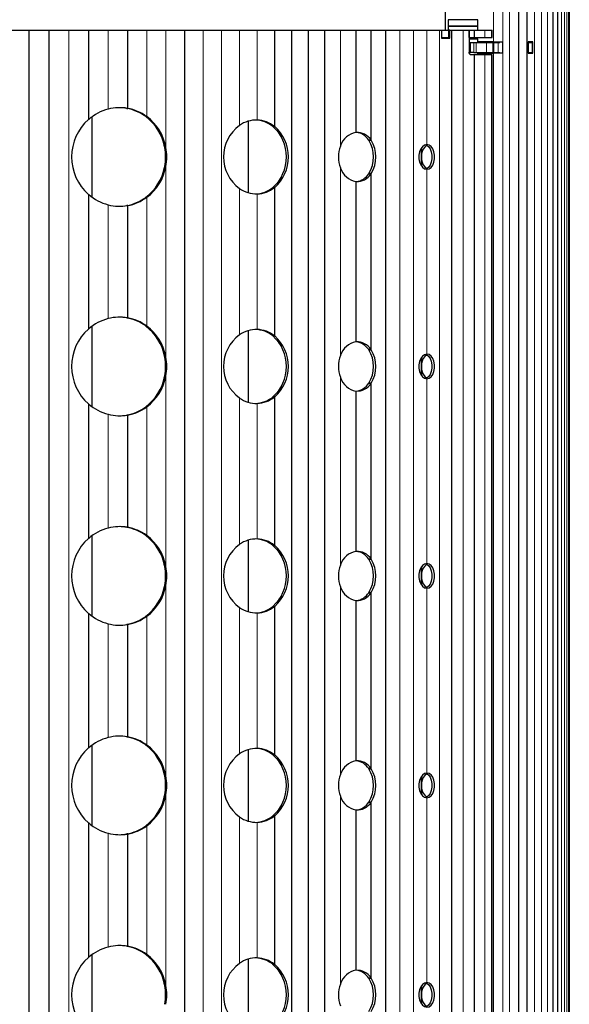
# Model space of a CAD drawing. Units: millimetres. Extents: x 0 to 627, y -4 to 413.
# Drawn here: x 201 to 223, y 206 to 246 of the extents above; entities that cross this region are included whole.
import ezdxf

# ---------------------------------------------------------------- set-up
doc = ezdxf.new("R2010")
doc.units = ezdxf.units.MM

msp = doc.modelspace()

# ---------------------------------------------------------------- linework, layer by layer
at = {"color": 7, "linetype": 'Continuous', "lineweight": 25}
for p, q in [((218.4412, 265.5093), (218.4412, 245.5593)), ((223.4798, 265.5093), (223.4798, 165.8093)), ((218.5704, 245.9793), (218.5704, 245.7193)), ((219.4714, 245.9793), (218.5704, 245.9793)), ((218.5704, 245.7193), (218.5704, 245.5593)), ((219.4714, 245.7193), (218.5704, 245.7193)), ((218.5704, 245.7193), (218.6304, 245.7193)), ((218.6304, 245.7193), (219.7704, 245.7193)), ((219.7704, 245.9793), (219.4714, 245.9793)), ((219.7704, 245.7193), (219.4714, 245.7193)), ((219.7704, 245.7193), (219.7704, 245.9793)), ((219.7704, 245.5593), (219.7704, 245.7193)), ((200.748, 245.5593), (201.5517, 245.5593)), ((201.5517, 245.5593), (201.5608, 245.5593)), ((201.5608, 245.5593), (202.3612, 245.5593)), ((202.3612, 245.5593), (202.3703, 245.5593)), ((202.3703, 245.5593), (203.1667, 245.5593)), ((203.1667, 245.5593), (203.1757, 245.5593)), ((203.1757, 245.5593), (203.9673, 245.5593)), ((203.9673, 245.5593), (203.9762, 245.5593)), ((203.9762, 245.5593), (204.762, 245.5593)), ((204.762, 245.5593), (204.7709, 245.5593)), ((204.7709, 245.5593), (205.5501, 245.5593)), ((205.5501, 245.5593), (205.5589, 245.5593)), ((205.5589, 245.5593), (206.3307, 245.5593)), ((206.3307, 245.5593), (206.3394, 245.5593)), ((206.3394, 245.5593), (207.103, 245.5593)), ((207.103, 245.5593), (207.1116, 245.5593)), ((207.1116, 245.5593), (207.8662, 245.5593)), ((207.8662, 245.5593), (207.8747, 245.5593)), ((207.8747, 245.5593), (208.6194, 245.5593)), ((208.6194, 245.5593), (208.6277, 245.5593)), ((208.6277, 245.5593), (209.3618, 245.5593)), ((209.3618, 245.5593), (209.37, 245.5593)), ((209.37, 245.5593), (210.0926, 245.5593)), ((210.0926, 245.5593), (210.1007, 245.5593)), ((210.1007, 245.5593), (210.8111, 245.5593)), ((210.8111, 245.5593), (210.8191, 245.5593)), ((210.8191, 245.5593), (211.5165, 245.5593)), ((211.5165, 245.5593), (211.5243, 245.5593)), ((211.5243, 245.5593), (212.208, 245.5593)), ((212.208, 245.5593), (212.2157, 245.5593)), ((212.2157, 245.5593), (212.885, 245.5593)), ((212.885, 245.5593), (212.8925, 245.5593)), ((212.8925, 245.5593), (213.5466, 245.5593)), ((213.5466, 245.5593), (213.5539, 245.5593)), ((213.5539, 245.5593), (214.1921, 245.5593)), ((214.1921, 245.5593), (214.1993, 245.5593)), ((214.1993, 245.5593), (214.821, 245.5593)), ((214.821, 245.5593), (214.8279, 245.5593)), ((214.8279, 245.5593), (215.4324, 245.5593)), ((215.4324, 245.5593), (215.4392, 245.5593)), ((215.4392, 245.5593), (216.0258, 245.5593)), ((216.0258, 245.5593), (216.0324, 245.5593)), ((216.0324, 245.5593), (216.6005, 245.5593)), ((216.6005, 245.5593), (216.6069, 245.5593)), ((216.6069, 245.5593), (217.1559, 245.5593)), ((217.1559, 245.5593), (217.162, 245.5593)), ((217.162, 245.5593), (217.6915, 245.5593)), ((217.6915, 245.5593), (217.6973, 245.5593)), ((217.6973, 245.5593), (218.2065, 245.5593)), ((218.2065, 245.5593), (218.2122, 245.5593)), ((218.2122, 245.5593), (218.2871, 245.5593)), ((218.2871, 245.5593), (218.5862, 245.5593)), ((218.2871, 245.5593), (218.2871, 245.2293)), ((218.5862, 245.2593), (218.5862, 245.5593)), ((218.6256, 245.5593), (218.5862, 245.5593)), ((218.6256, 245.2293), (218.6256, 245.5593)), ((218.6256, 245.5593), (218.7006, 245.5593)), ((218.7006, 245.5593), (218.706, 245.5593)), ((218.706, 245.5593), (219.1731, 245.5593)), ((219.1731, 245.5593), (219.1782, 245.5593)), ((219.1782, 245.5593), (219.417, 245.5593)), ((219.417, 245.2593), (219.417, 245.5593)), ((219.417, 245.5593), (219.6235, 245.5593)), ((219.417, 245.5593), (219.417, 244.6593)), ((219.6235, 245.5593), (219.6285, 245.5593)), ((219.6285, 245.5593), (220.0515, 245.5593)), ((220.0515, 245.5593), (220.0561, 245.5593)), ((220.0561, 245.5593), (220.3177, 245.5593)), ((220.3177, 245.5593), (220.3545, 245.5593)), ((220.3545, 245.2593), (220.3545, 245.5593)), ((218.2871, 245.2593), (218.5862, 245.2593)), ((218.2871, 245.2293), (218.6256, 245.2293)), ((218.3662, 245.2293), (218.3662, 245.2593)), ((218.4412, 245.2593), (218.4412, 245.2293)), ((218.5141, 245.2593), (218.5141, 245.2293)), ((219.417, 245.2593), (219.6235, 245.2593)), ((219.417, 245.2093), (219.7704, 245.2093)), ((219.417, 245.0493), (219.4314, 245.0493)), ((219.4314, 245.0493), (219.4314, 244.6493)), ((219.4314, 245.0493), (219.4643, 245.0493)), ((219.4643, 245.0493), (219.6025, 245.0493)), ((219.4704, 245.2093), (219.4704, 245.2593)), ((219.5417, 245.2093), (219.5417, 245.2593)), ((219.5545, 245.2093), (219.5545, 245.2593)), ((219.6025, 245.0493), (219.6974, 245.0493)), ((219.6235, 245.2593), (219.6285, 245.2593)), ((219.6285, 245.2593), (220.0515, 245.2593)), ((219.6974, 245.0493), (219.7022, 245.0493)), ((219.7022, 245.0493), (220.1184, 245.0493)), ((219.7704, 245.0493), (219.7704, 245.2093)), ((220.4058, 245.0793), (219.7704, 245.0793)), ((220.0515, 245.2593), (220.0561, 245.2593)), ((220.0561, 245.2593), (220.3177, 245.2593)), ((220.1184, 245.0493), (220.123, 245.0493)), ((220.123, 245.0493), (220.38, 245.0493)), ((220.3177, 245.2593), (220.3545, 245.2593)), ((220.38, 245.0493), (220.4154, 245.0493)), ((220.4058, 245.0793), (220.7835, 245.0793)), ((220.4154, 244.6493), (220.4154, 245.0493)), ((220.4154, 245.0493), (220.5969, 245.0493)), ((220.5969, 245.0493), (220.6593, 245.0493)), ((220.6593, 245.0493), (220.6593, 245.0793)), ((220.7835, 244.6193), (220.7835, 245.0793)), ((222.0022, 245.0793), (221.8073, 245.0793)), ((221.8073, 245.0793), (221.8073, 244.6193)), ((221.8073, 245.0493), (221.8145, 245.0493)), ((221.8145, 244.6493), (221.8145, 245.0493)), ((221.8145, 245.0493), (221.9886, 245.0493)), ((221.871, 245.0793), (221.871, 245.0493)), ((221.9886, 244.6493), (221.9886, 245.0493)), ((222.0022, 244.6193), (222.0022, 245.0793)), ((219.4173, 244.6493), (219.4314, 244.6493)), ((219.4314, 244.6493), (219.4643, 244.6493)), ((219.6025, 244.6493), (219.4643, 244.6493)), ((219.6235, 244.5593), (219.4721, 244.5593)), ((219.6025, 244.6493), (219.6974, 244.6493)), ((219.6285, 244.5593), (219.6235, 244.5593)), ((220.0515, 244.5593), (219.6285, 244.5593)), ((219.6974, 244.6493), (219.7022, 244.6493)), ((219.7022, 244.6493), (220.1184, 244.6493)), ((219.7704, 244.5593), (219.7704, 244.6493)), ((219.7704, 244.6193), (220.4058, 244.6193)), ((220.0561, 244.5593), (220.0515, 244.5593)), ((220.3177, 244.5593), (220.0561, 244.5593)), ((220.1184, 244.6493), (220.123, 244.6493)), ((220.123, 244.6493), (220.38, 244.6493)), ((220.3545, 244.5593), (220.3177, 244.5593)), ((220.3545, 176.7593), (220.3545, 244.5593)), ((220.38, 244.6493), (220.4154, 244.6493)), ((220.7835, 244.6193), (220.4058, 244.6193)), ((220.4154, 244.6493), (220.5969, 244.6493)), ((220.5969, 244.6493), (220.6593, 244.6493)), ((220.6593, 244.6193), (220.6593, 244.6493)), ((221.8073, 244.6493), (221.8145, 244.6493)), ((221.8073, 244.6193), (222.0022, 244.6193)), ((221.8145, 244.6493), (221.9886, 244.6493)), ((221.871, 244.6493), (221.871, 244.6193)), ((204.7709, 242.3507), (204.762, 242.3491)), ((205.5501, 242.3823), (205.5131, 242.3823)), ((205.5175, 242.3812), (205.5131, 242.3823)), ((205.5175, 242.3812), (205.5589, 242.3812)), ((205.5589, 242.3812), (205.5501, 242.3823)), ((203.9762, 241.9334), (203.9673, 241.9279)), ((206.3307, 242.0511), (206.2893, 242.0511)), ((206.2936, 242.0466), (206.2893, 242.0511)), ((206.2936, 242.0466), (206.3394, 242.0466)), ((206.3394, 242.0466), (206.3307, 242.0511)), ((210.8191, 241.9089), (210.8111, 241.909)), ((210.1007, 241.6913), (210.0926, 241.6874)), ((211.5165, 241.6495), (211.4458, 241.6495)), ((211.4497, 241.645), (211.4458, 241.6495)), ((211.4497, 241.645), (211.5243, 241.645)), ((211.5243, 241.645), (211.5165, 241.6495)), ((214.8279, 241.4063), (214.821, 241.4058)), ((215.4324, 241.0917), (215.3395, 241.0917)), ((215.3429, 241.0847), (215.3395, 241.0917)), ((215.3429, 241.0847), (215.4392, 241.0847)), ((215.4392, 241.0847), (215.4324, 241.0917)), ((207.103, 240.8235), (207.0572, 240.8235)), ((207.0615, 240.7918), (207.0572, 240.8235)), ((207.0615, 240.7918), (207.1116, 240.7918)), ((207.1116, 240.7918), (207.103, 240.8235)), ((214.1993, 240.8622), (214.1921, 240.8492)), ((217.4838, 240.7868), (217.4838, 240.0318)), ((217.6973, 240.9093), (217.6915, 240.9092)), ((207.0572, 239.9951), (207.0615, 240.0268)), ((207.0572, 239.9951), (207.103, 239.9951)), ((207.1116, 240.0268), (207.0615, 240.0268)), ((207.103, 239.9951), (207.1116, 240.0268)), ((214.1921, 239.9694), (214.1993, 239.9565)), ((215.3395, 239.727), (215.3429, 239.7339)), ((215.3395, 239.727), (215.4324, 239.727)), ((215.4392, 239.7339), (215.3429, 239.7339)), ((215.4324, 239.727), (215.4392, 239.7339)), ((217.6915, 239.9094), (217.6973, 239.9093)), ((214.821, 239.4128), (214.8279, 239.4123)), ((210.0926, 239.1313), (210.1007, 239.1273)), ((211.4458, 239.1692), (211.4497, 239.1736)), ((211.4458, 239.1692), (211.5165, 239.1692)), ((211.5243, 239.1736), (211.4497, 239.1736)), ((211.5165, 239.1692), (211.5243, 239.1736)), ((203.9673, 238.8907), (203.9762, 238.8852)), ((206.2893, 238.7675), (206.2936, 238.772)), ((206.2893, 238.7675), (206.3307, 238.7675)), ((206.3394, 238.772), (206.2936, 238.772)), ((206.3307, 238.7675), (206.3394, 238.772)), ((210.8111, 238.9096), (210.8191, 238.9097)), ((204.762, 238.4695), (204.7709, 238.4679)), ((205.5131, 238.4363), (205.5175, 238.4374)), ((205.5131, 238.4363), (205.5501, 238.4363)), ((205.5589, 238.4374), (205.5175, 238.4374)), ((205.5501, 238.4363), (205.5589, 238.4374)), ((204.7709, 233.8507), (204.762, 233.8491)), ((205.5501, 233.8823), (205.5131, 233.8823)), ((205.5175, 233.8812), (205.5131, 233.8823)), ((205.5175, 233.8812), (205.5589, 233.8812)), ((205.5589, 233.8812), (205.5501, 233.8823)), ((203.9762, 233.4334), (203.9673, 233.4279)), ((206.3307, 233.5511), (206.2893, 233.5511)), ((206.2936, 233.5466), (206.2893, 233.5511)), ((206.2936, 233.5466), (206.3394, 233.5466)), ((206.3394, 233.5466), (206.3307, 233.5511)), ((210.8191, 233.4089), (210.8111, 233.409)), ((210.1007, 233.1913), (210.0926, 233.1874)), ((211.5165, 233.1495), (211.4458, 233.1495)), ((211.4497, 233.145), (211.4458, 233.1495)), ((211.4497, 233.145), (211.5243, 233.145)), ((211.5243, 233.145), (211.5165, 233.1495)), ((214.8279, 232.9063), (214.821, 232.9058)), ((215.4324, 232.5917), (215.3395, 232.5917)), ((215.3429, 232.5847), (215.3395, 232.5917)), ((215.3429, 232.5847), (215.4392, 232.5847)), ((215.4392, 232.5847), (215.4324, 232.5917)), ((207.103, 232.3235), (207.0572, 232.3235)), ((207.0615, 232.2918), (207.0572, 232.3235)), ((207.0615, 232.2918), (207.1116, 232.2918)), ((207.1116, 232.2918), (207.103, 232.3235)), ((214.1993, 232.3622), (214.1921, 232.3492)), ((217.4838, 232.2868), (217.4838, 231.5318)), ((217.6973, 232.4093), (217.6915, 232.4092)), ((207.0572, 231.4951), (207.0615, 231.5268)), ((207.0572, 231.4951), (207.103, 231.4951)), ((207.1116, 231.5268), (207.0615, 231.5268)), ((207.103, 231.4951), (207.1116, 231.5268)), ((214.1921, 231.4694), (214.1993, 231.4565)), ((217.6915, 231.4094), (217.6973, 231.4093)), ((215.3395, 231.227), (215.3429, 231.2339)), ((215.3395, 231.227), (215.4324, 231.227)), ((215.4392, 231.2339), (215.3429, 231.2339)), ((215.4324, 231.227), (215.4392, 231.2339)), ((210.0926, 230.6313), (210.1007, 230.6273)), ((211.4458, 230.6692), (211.4497, 230.6736)), ((211.4458, 230.6692), (211.5165, 230.6692)), ((211.5243, 230.6736), (211.4497, 230.6736)), ((211.5165, 230.6692), (211.5243, 230.6736)), ((214.821, 230.9128), (214.8279, 230.9123)), ((203.9673, 230.3907), (203.9762, 230.3852)), ((206.2893, 230.2675), (206.2936, 230.272)), ((206.2893, 230.2675), (206.3307, 230.2675)), ((206.3394, 230.272), (206.2936, 230.272)), ((206.3307, 230.2675), (206.3394, 230.272)), ((210.8111, 230.4096), (210.8191, 230.4097)), ((204.762, 229.9695), (204.7709, 229.9679)), ((205.5131, 229.9363), (205.5175, 229.9374)), ((205.5131, 229.9363), (205.5501, 229.9363)), ((205.5589, 229.9374), (205.5175, 229.9374)), ((205.5501, 229.9363), (205.5589, 229.9374)), ((204.7709, 225.3507), (204.762, 225.3491)), ((205.5501, 225.3823), (205.5131, 225.3823)), ((205.5175, 225.3812), (205.5131, 225.3823)), ((205.5175, 225.3812), (205.5589, 225.3812)), ((205.5589, 225.3812), (205.5501, 225.3823)), ((203.9762, 224.9334), (203.9673, 224.9279)), ((206.3307, 225.0511), (206.2893, 225.0511)), ((206.2936, 225.0466), (206.2893, 225.0511)), ((206.2936, 225.0466), (206.3394, 225.0466)), ((206.3394, 225.0466), (206.3307, 225.0511)), ((210.1007, 224.6913), (210.0926, 224.6874)), ((210.8191, 224.9089), (210.8111, 224.909)), ((211.5165, 224.6495), (211.4458, 224.6495)), ((211.4497, 224.645), (211.4458, 224.6495)), ((211.4497, 224.645), (211.5243, 224.645)), ((211.5243, 224.645), (211.5165, 224.6495)), ((214.8279, 224.4063), (214.821, 224.4058)), ((207.103, 223.8235), (207.0572, 223.8235)), ((207.0615, 223.7918), (207.0572, 223.8235)), ((207.0615, 223.7918), (207.1116, 223.7918)), ((207.1116, 223.7918), (207.103, 223.8235)), ((214.1993, 223.8622), (214.1921, 223.8492)), ((215.4324, 224.0917), (215.3395, 224.0917)), ((215.3429, 224.0847), (215.3395, 224.0917)), ((215.3429, 224.0847), (215.4392, 224.0847)), ((215.4392, 224.0847), (215.4324, 224.0917)), ((217.4838, 223.7868), (217.4838, 223.0318)), ((217.6973, 223.9093), (217.6915, 223.9092)), ((207.0572, 222.9951), (207.0615, 223.0268)), ((207.0572, 222.9951), (207.103, 222.9951)), ((207.1116, 223.0268), (207.0615, 223.0268)), ((207.103, 222.9951), (207.1116, 223.0268)), ((214.1921, 222.9694), (214.1993, 222.9565)), ((215.3395, 222.727), (215.3429, 222.7339)), ((215.3395, 222.727), (215.4324, 222.727)), ((215.4392, 222.7339), (215.3429, 222.7339)), ((215.4324, 222.727), (215.4392, 222.7339)), ((217.6915, 222.9094), (217.6973, 222.9093)), ((211.4458, 222.1692), (211.4497, 222.1736)), ((211.4458, 222.1692), (211.5165, 222.1692)), ((211.5243, 222.1736), (211.4497, 222.1736)), ((211.5165, 222.1692), (211.5243, 222.1736)), ((214.821, 222.4128), (214.8279, 222.4123)), ((203.9673, 221.8907), (203.9762, 221.8852)), ((206.2893, 221.7675), (206.2936, 221.772)), ((206.2893, 221.7675), (206.3307, 221.7675)), ((206.3394, 221.772), (206.2936, 221.772)), ((206.3307, 221.7675), (206.3394, 221.772)), ((210.0926, 222.1313), (210.1007, 222.1273)), ((210.8111, 221.9096), (210.8191, 221.9097)), ((204.762, 221.4695), (204.7709, 221.4679)), ((205.5131, 221.4363), (205.5175, 221.4374)), ((205.5131, 221.4363), (205.5501, 221.4363)), ((205.5589, 221.4374), (205.5175, 221.4374)), ((205.5501, 221.4363), (205.5589, 221.4374)), ((204.7709, 216.8507), (204.762, 216.8491)), ((205.5501, 216.8823), (205.5131, 216.8823)), ((205.5175, 216.8812), (205.5131, 216.8823)), ((205.5175, 216.8812), (205.5589, 216.8812)), ((205.5589, 216.8812), (205.5501, 216.8823)), ((206.3307, 216.5511), (206.2893, 216.5511)), ((206.2936, 216.5466), (206.2893, 216.5511)), ((206.2936, 216.5466), (206.3394, 216.5466)), ((206.3394, 216.5466), (206.3307, 216.5511)), ((203.9762, 216.4334), (203.9673, 216.4279)), ((210.1007, 216.1913), (210.0926, 216.1874)), ((210.8191, 216.4089), (210.8111, 216.409)), ((211.5165, 216.1495), (211.4458, 216.1495)), ((211.4497, 216.145), (211.4458, 216.1495)), ((211.4497, 216.145), (211.5243, 216.145)), ((211.5243, 216.145), (211.5165, 216.1495)), ((214.8279, 215.9063), (214.821, 215.9058)), ((214.1993, 215.3622), (214.1921, 215.3492)), ((215.4324, 215.5917), (215.3395, 215.5917)), ((215.3429, 215.5847), (215.3395, 215.5917)), ((215.3429, 215.5847), (215.4392, 215.5847)), ((215.4392, 215.5847), (215.4324, 215.5917)), ((217.6973, 215.4093), (217.6915, 215.4092)), ((207.103, 215.3235), (207.0572, 215.3235)), ((207.0615, 215.2918), (207.0572, 215.3235)), ((207.0615, 215.2918), (207.1116, 215.2918)), ((207.1116, 215.2918), (207.103, 215.3235)), ((217.4838, 215.2868), (217.4838, 214.5318)), ((207.0572, 214.4951), (207.0615, 214.5268)), ((207.0572, 214.4951), (207.103, 214.4951)), ((207.1116, 214.5268), (207.0615, 214.5268)), ((207.103, 214.4951), (207.1116, 214.5268)), ((214.1921, 214.4694), (214.1993, 214.4565)), ((215.3395, 214.227), (215.3429, 214.2339)), ((215.3395, 214.227), (215.4324, 214.227)), ((215.4392, 214.2339), (215.3429, 214.2339)), ((215.4324, 214.227), (215.4392, 214.2339)), ((217.6915, 214.4094), (217.6973, 214.4093)), ((214.821, 213.9128), (214.8279, 213.9123)), ((203.9673, 213.3907), (203.9762, 213.3852)), ((210.0926, 213.6313), (210.1007, 213.6273)), ((210.8111, 213.4096), (210.8191, 213.4097)), ((211.4458, 213.6692), (211.4497, 213.6736)), ((211.4458, 213.6692), (211.5165, 213.6692)), ((211.5243, 213.6736), (211.4497, 213.6736)), ((211.5165, 213.6692), (211.5243, 213.6736)), ((204.762, 212.9695), (204.7709, 212.9679)), ((206.2893, 213.2675), (206.2936, 213.272)), ((206.2893, 213.2675), (206.3307, 213.2675)), ((206.3394, 213.272), (206.2936, 213.272)), ((206.3307, 213.2675), (206.3394, 213.272)), ((205.5131, 212.9363), (205.5175, 212.9374)), ((205.5131, 212.9363), (205.5501, 212.9363)), ((205.5589, 212.9374), (205.5175, 212.9374)), ((205.5501, 212.9363), (205.5589, 212.9374)), ((204.7709, 208.3507), (204.762, 208.3491)), ((205.5501, 208.3823), (205.5131, 208.3823)), ((205.5175, 208.3812), (205.5131, 208.3823)), ((205.5175, 208.3812), (205.5589, 208.3812)), ((205.5589, 208.3812), (205.5501, 208.3823)), ((203.9762, 207.9334), (203.9673, 207.9279)), ((206.3307, 208.0511), (206.2893, 208.0511)), ((206.2936, 208.0466), (206.2893, 208.0511)), ((206.2936, 208.0466), (206.3394, 208.0466)), ((206.3394, 208.0466), (206.3307, 208.0511)), ((210.8191, 207.9089), (210.8111, 207.909)), ((210.1007, 207.6913), (210.0926, 207.6874)), ((211.5165, 207.6495), (211.4458, 207.6495)), ((211.4497, 207.645), (211.4458, 207.6495)), ((211.4497, 207.645), (211.5243, 207.645)), ((211.5243, 207.645), (211.5165, 207.6495)), ((214.8279, 207.4063), (214.821, 207.4058)), ((215.4324, 207.0917), (215.3395, 207.0917)), ((215.3429, 207.0847), (215.3395, 207.0917)), ((215.3429, 207.0847), (215.4392, 207.0847)), ((215.4392, 207.0847), (215.4324, 207.0917)), ((207.103, 206.8235), (207.0572, 206.8235)), ((207.0615, 206.7918), (207.0572, 206.8235)), ((207.0615, 206.7918), (207.1116, 206.7918)), ((207.1116, 206.7918), (207.103, 206.8235)), ((214.1993, 206.8622), (214.1921, 206.8492)), ((217.4838, 206.7868), (217.4838, 206.0318)), ((217.6973, 206.9093), (217.6915, 206.9092))]:
    msp.add_line(p, q, dxfattribs=at)
at = {"color": 8, "linetype": 'Continuous', "lineweight": 18}
for p, q in [((220.4058, 265.5093), (220.4058, 245.0793)), ((220.7858, 265.5093), (220.7858, 165.8093)), ((221.0528, 265.5093), (221.0528, 165.8093)), ((221.0571, 265.5093), (221.0571, 165.8093)), ((221.4208, 265.5093), (221.4208, 165.8093)), ((221.4248, 265.5093), (221.4248, 165.8093)), ((221.7598, 265.5093), (221.7598, 165.8093)), ((221.7634, 265.5093), (221.7634, 165.8093)), ((222.0694, 265.5093), (222.0694, 165.8093)), ((222.0727, 265.5093), (222.0727, 165.8093)), ((222.3492, 265.5093), (222.3492, 165.8093)), ((222.3521, 265.5093), (222.3521, 165.8093)), ((222.5988, 265.5093), (222.5988, 165.8093)), ((222.6014, 265.5093), (222.6014, 165.8093)), ((222.8179, 265.5093), (222.8179, 165.8093)), ((222.8202, 265.5093), (222.8202, 165.8093)), ((223.0062, 265.5093), (223.0062, 165.8093)), ((223.0082, 265.5093), (223.0082, 165.8093)), ((223.1636, 265.5093), (223.1636, 165.8093)), ((223.1652, 265.5093), (223.1652, 165.8093)), ((223.2898, 265.5093), (223.2898, 165.8093)), ((223.291, 265.5093), (223.291, 165.8093)), ((223.3846, 265.5093), (223.3846, 165.8093)), ((223.3854, 265.5093), (223.3854, 165.8093)), ((223.4479, 265.5093), (223.4479, 165.8093)), ((223.4484, 265.5093), (223.4484, 165.8093)), ((223.4797, 265.5093), (223.4797, 165.8093)), ((201.5517, 245.5593), (201.5517, 175.7593)), ((201.5608, 245.5593), (201.5608, 175.7593)), ((202.3612, 245.5593), (202.3612, 175.7593)), ((202.3703, 245.5593), (202.3703, 175.7593)), ((203.1667, 245.5593), (203.1667, 175.7593)), ((203.1757, 245.5593), (203.1757, 175.7593)), ((203.9673, 245.5593), (203.9673, 241.9279)), ((203.9762, 245.5593), (203.9762, 241.9334)), ((204.762, 245.5593), (204.762, 242.3491)), ((204.7709, 245.5593), (204.7709, 242.3507)), ((205.5501, 245.5593), (205.5501, 242.3823)), ((205.5589, 245.5593), (205.5589, 242.3812)), ((206.3307, 245.5593), (206.3307, 242.0511)), ((206.3394, 245.5593), (206.3394, 242.0466)), ((207.103, 245.5593), (207.103, 240.8235)), ((207.1116, 245.5593), (207.1116, 240.7918)), ((207.8662, 245.5593), (207.8662, 175.7593)), ((207.8747, 245.5593), (207.8747, 175.7593)), ((208.6194, 245.5593), (208.6194, 175.7593)), ((208.6277, 245.5593), (208.6277, 175.7593)), ((209.3618, 245.5593), (209.3618, 175.7593)), ((209.37, 245.5593), (209.37, 175.7593)), ((210.0926, 245.5593), (210.0926, 241.6874)), ((210.1007, 245.5593), (210.1007, 241.6913)), ((210.8111, 245.5593), (210.8111, 241.909)), ((210.8191, 245.5593), (210.8191, 241.9089)), ((211.5165, 245.5593), (211.5165, 241.6495)), ((211.5243, 245.5593), (211.5243, 241.645)), ((212.208, 245.5593), (212.208, 175.7593)), ((212.2157, 245.5593), (212.2157, 175.7593)), ((212.885, 245.5593), (212.885, 175.7593)), ((212.8925, 245.5593), (212.8925, 175.7593)), ((213.5466, 245.5593), (213.5466, 175.7593)), ((213.5539, 245.5593), (213.5539, 175.7593)), ((214.1921, 245.5593), (214.1921, 240.8492)), ((214.1993, 245.5593), (214.1993, 240.8622)), ((214.821, 245.5593), (214.821, 241.4058)), ((214.8279, 245.5593), (214.8279, 241.4063)), ((215.4324, 245.5593), (215.4324, 241.0917)), ((215.4392, 245.5593), (215.4392, 241.0847)), ((216.0258, 245.5593), (216.0258, 175.7593)), ((216.0324, 245.5593), (216.0324, 175.7593)), ((216.6005, 245.5593), (216.6005, 175.7593)), ((216.6069, 245.5593), (216.6069, 175.7593)), ((217.1559, 245.5593), (217.1559, 175.7593)), ((217.162, 245.5593), (217.162, 175.7593)), ((217.6915, 245.5593), (217.6915, 240.9092)), ((217.6973, 245.5593), (217.6973, 240.9093)), ((218.2065, 245.5593), (218.2065, 175.7593)), ((218.2122, 245.5593), (218.2122, 175.7593)), ((218.7006, 245.5593), (218.7006, 175.7593)), ((218.706, 245.5593), (218.706, 175.7593)), ((219.1731, 245.5593), (219.1731, 175.7593)), ((219.1782, 245.5593), (219.1782, 175.7593)), ((219.6235, 245.2593), (219.6235, 245.5593)), ((219.6285, 245.2593), (219.6285, 245.5593)), ((220.0515, 245.2593), (220.0515, 245.5593)), ((220.0561, 245.2593), (220.0561, 245.5593)), ((220.3177, 245.2593), (220.3177, 245.5593)), ((219.4643, 244.6493), (219.4643, 245.0493)), ((219.6025, 245.0493), (219.6025, 244.6493)), ((219.6974, 244.6493), (219.6974, 245.0493)), ((219.7022, 244.6493), (219.7022, 245.0493)), ((220.1184, 244.6493), (220.1184, 245.0493)), ((220.123, 244.6493), (220.123, 245.0493)), ((220.38, 244.6493), (220.38, 245.0493)), ((220.5969, 244.6493), (220.5969, 245.0493)), ((219.6235, 244.5593), (219.6235, 176.7593)), ((219.6285, 244.5593), (219.6285, 176.7593)), ((220.0515, 244.5593), (220.0515, 176.7593)), ((220.0561, 244.5593), (220.0561, 176.7593)), ((220.3177, 244.5593), (220.3177, 176.7593)), ((220.4058, 244.6193), (220.4058, 176.6993)), ((220.4705, 244.6493), (220.4705, 244.6193)), ((204.1017, 242.0342), (204.1017, 238.7844)), ((204.1183, 242.0464), (204.1183, 238.7723)), ((210.4518, 241.8605), (210.4518, 238.9581)), ((210.466, 241.8646), (210.466, 238.954)), ((210.8111, 241.909), (210.7444, 241.909)), ((210.7484, 241.9089), (210.8191, 241.9089)), ((217.4698, 240.7671), (217.4698, 240.0515)), ((207.103, 239.9951), (207.103, 232.3235)), ((207.1116, 240.0268), (207.1116, 232.2918)), ((214.1921, 239.9694), (214.1921, 232.3492)), ((214.1993, 239.9565), (214.1993, 232.3622)), ((215.4324, 239.727), (215.4324, 232.5917)), ((215.4392, 239.7339), (215.4392, 232.5847)), ((217.6915, 239.9094), (217.6915, 232.4092)), ((217.6973, 239.9093), (217.6973, 232.4093)), ((214.821, 239.4128), (214.821, 232.9058)), ((214.8279, 239.4123), (214.8279, 232.9063)), ((210.0926, 239.1313), (210.0926, 233.1874)), ((210.1007, 239.1273), (210.1007, 233.1913)), ((211.5165, 239.1692), (211.5165, 233.1495)), ((211.5243, 239.1736), (211.5243, 233.145)), ((203.9673, 238.8907), (203.9673, 233.4279)), ((203.9762, 238.8852), (203.9762, 233.4334)), ((206.3307, 238.7675), (206.3307, 233.5511)), ((206.3394, 238.772), (206.3394, 233.5466)), ((210.7444, 238.9096), (210.8111, 238.9096)), ((210.8191, 238.9097), (210.7484, 238.9097)), ((210.8111, 238.9096), (210.8111, 233.409)), ((210.8191, 238.9097), (210.8191, 233.4089)), ((204.762, 238.4695), (204.762, 233.8491)), ((204.7709, 238.4679), (204.7709, 233.8507)), ((205.5501, 238.4363), (205.5501, 233.8823)), ((205.5589, 238.4374), (205.5589, 233.8812)), ((204.1017, 233.5342), (204.1017, 230.2844)), ((204.1183, 233.5464), (204.1183, 230.2723)), ((210.4518, 233.3605), (210.4518, 230.4581)), ((210.466, 233.3646), (210.466, 230.454)), ((210.8111, 233.409), (210.7444, 233.409)), ((210.7484, 233.4089), (210.8191, 233.4089)), ((217.4698, 232.2671), (217.4698, 231.5515)), ((207.103, 231.4951), (207.103, 223.8235)), ((207.1116, 231.5268), (207.1116, 223.7918)), ((214.1921, 231.4694), (214.1921, 223.8492)), ((214.1993, 231.4565), (214.1993, 223.8622)), ((217.6915, 231.4094), (217.6915, 223.9092)), ((217.6973, 231.4093), (217.6973, 223.9093)), ((215.4324, 231.227), (215.4324, 224.0917)), ((215.4392, 231.2339), (215.4392, 224.0847)), ((210.0926, 230.6313), (210.0926, 224.6874)), ((210.1007, 230.6273), (210.1007, 224.6913)), ((211.5165, 230.6692), (211.5165, 224.6495)), ((211.5243, 230.6736), (211.5243, 224.645)), ((214.821, 230.9128), (214.821, 224.4058)), ((214.8279, 230.9123), (214.8279, 224.4063)), ((203.9673, 230.3907), (203.9673, 224.9279)), ((203.9762, 230.3852), (203.9762, 224.9334)), ((206.3307, 230.2675), (206.3307, 225.0511)), ((206.3394, 230.272), (206.3394, 225.0466)), ((210.7444, 230.4096), (210.8111, 230.4096)), ((210.8191, 230.4097), (210.7484, 230.4097)), ((210.8111, 230.4096), (210.8111, 224.909)), ((210.8191, 230.4097), (210.8191, 224.9089)), ((204.762, 229.9695), (204.762, 225.3491)), ((204.7709, 229.9679), (204.7709, 225.3507)), ((205.5501, 229.9363), (205.5501, 225.3823)), ((205.5589, 229.9374), (205.5589, 225.3812)), ((204.1017, 225.0342), (204.1017, 221.7844)), ((204.1183, 225.0464), (204.1183, 221.7723)), ((210.4518, 224.8605), (210.4518, 221.9581)), ((210.466, 224.8646), (210.466, 221.954)), ((210.8111, 224.909), (210.7444, 224.909)), ((210.7484, 224.9089), (210.8191, 224.9089)), ((217.4698, 223.7671), (217.4698, 223.0515)), ((207.103, 222.9951), (207.103, 215.3235)), ((207.1116, 223.0268), (207.1116, 215.2918)), ((214.1921, 222.9694), (214.1921, 215.3492)), ((214.1993, 222.9565), (214.1993, 215.3622)), ((215.4324, 222.727), (215.4324, 215.5917)), ((215.4392, 222.7339), (215.4392, 215.5847)), ((217.6915, 222.9094), (217.6915, 215.4092)), ((217.6973, 222.9093), (217.6973, 215.4093)), ((211.5165, 222.1692), (211.5165, 216.1495)), ((211.5243, 222.1736), (211.5243, 216.145)), ((214.821, 222.4128), (214.821, 215.9058)), ((214.8279, 222.4123), (214.8279, 215.9063)), ((203.9673, 221.8907), (203.9673, 216.4279)), ((203.9762, 221.8852), (203.9762, 216.4334)), ((206.3307, 221.7675), (206.3307, 216.5511)), ((206.3394, 221.772), (206.3394, 216.5466)), ((210.0926, 222.1313), (210.0926, 216.1874)), ((210.1007, 222.1273), (210.1007, 216.1913)), ((210.7444, 221.9096), (210.8111, 221.9096)), ((210.8191, 221.9097), (210.7484, 221.9097)), ((210.8111, 221.9096), (210.8111, 216.409)), ((210.8191, 221.9097), (210.8191, 216.4089)), ((204.762, 221.4695), (204.762, 216.8491)), ((204.7709, 221.4679), (204.7709, 216.8507)), ((205.5501, 221.4363), (205.5501, 216.8823)), ((205.5589, 221.4374), (205.5589, 216.8812)), ((204.1183, 216.5464), (204.1183, 213.2723)), ((204.1017, 216.5342), (204.1017, 213.2844)), ((210.4518, 216.3605), (210.4518, 213.4581)), ((210.466, 216.3646), (210.466, 213.454)), ((210.8111, 216.409), (210.7444, 216.409)), ((210.7484, 216.4089), (210.8191, 216.4089)), ((217.4698, 215.2671), (217.4698, 214.5515)), ((207.103, 214.4951), (207.103, 206.8235)), ((207.1116, 214.5268), (207.1116, 206.7918)), ((214.1921, 214.4694), (214.1921, 206.8492)), ((214.1993, 214.4565), (214.1993, 206.8622)), ((215.4324, 214.227), (215.4324, 207.0917)), ((215.4392, 214.2339), (215.4392, 207.0847)), ((217.6915, 214.4094), (217.6915, 206.9092)), ((217.6973, 214.4093), (217.6973, 206.9093)), ((214.821, 213.9128), (214.821, 207.4058)), ((214.8279, 213.9123), (214.8279, 207.4063)), ((203.9673, 213.3907), (203.9673, 207.9279)), ((203.9762, 213.3852), (203.9762, 207.9334)), ((210.0926, 213.6313), (210.0926, 207.6874)), ((210.1007, 213.6273), (210.1007, 207.6913)), ((210.7444, 213.4096), (210.8111, 213.4096)), ((210.8191, 213.4097), (210.7484, 213.4097)), ((210.8111, 213.4096), (210.8111, 207.909)), ((210.8191, 213.4097), (210.8191, 207.9089)), ((211.5165, 213.6692), (211.5165, 207.6495)), ((211.5243, 213.6736), (211.5243, 207.645)), ((204.762, 212.9695), (204.762, 208.3491)), ((204.7709, 212.9679), (204.7709, 208.3507)), ((206.3307, 213.2675), (206.3307, 208.0511)), ((206.3394, 213.272), (206.3394, 208.0466)), ((205.5501, 212.9363), (205.5501, 208.3823)), ((205.5589, 212.9374), (205.5589, 208.3812)), ((204.1017, 208.0342), (204.1017, 204.7844)), ((204.1183, 208.0464), (204.1183, 204.7723)), ((210.4518, 207.8605), (210.4518, 204.9581)), ((210.466, 207.8646), (210.466, 204.954)), ((210.8111, 207.909), (210.7444, 207.909)), ((210.7484, 207.9089), (210.8191, 207.9089)), ((217.4698, 206.7671), (217.4698, 206.0515))]:
    msp.add_line(p, q, dxfattribs=at)
at = {"color": 7, "linetype": 'Continuous', "lineweight": 25, "flags": 128}
for points in [[(219.4721, 244.5593), (219.4614, 244.5612), (219.4511, 244.5669), (219.4415, 244.5762), (219.4332, 244.5886), (219.4263, 244.6038), (219.4212, 244.621), (219.4181, 244.6398), (219.417, 244.6593)], [(217.6915, 240.9092), (217.6007, 240.8865), (217.5177, 240.8262), (217.4489, 240.733), (217.3998, 240.6143), (217.3742, 240.4795), (217.3742, 240.3391), (217.3998, 240.2043), (217.4489, 240.0856), (217.5177, 239.9925), (217.6007, 239.9321), (217.6915, 239.9094)], [(217.6439, 240.9023), (217.678, 240.8901), (217.7603, 240.8314), (217.8287, 240.7382), (217.8777, 240.6181), (217.9032, 240.4809), (217.9032, 240.3378), (217.8777, 240.2005), (217.8287, 240.0804), (217.7603, 239.9872), (217.678, 239.9286), (217.6439, 239.9163)], [(217.6973, 239.9093), (217.7867, 239.9286), (217.869, 239.9872), (217.9374, 240.0804), (217.9864, 240.2005), (218.0119, 240.3378), (218.0119, 240.4809), (217.9864, 240.6181), (217.9374, 240.7382), (217.869, 240.8314), (217.7867, 240.8901), (217.6973, 240.9093)], [(217.6915, 232.4092), (217.6007, 232.3865), (217.5177, 232.3262), (217.4489, 232.233), (217.3998, 232.1143), (217.3742, 231.9795), (217.3742, 231.8391), (217.3998, 231.7043), (217.4489, 231.5856), (217.5177, 231.4925), (217.6007, 231.4321), (217.6915, 231.4094)], [(217.6439, 232.4023), (217.678, 232.3901), (217.7603, 232.3314), (217.8287, 232.2382), (217.8777, 232.1181), (217.9032, 231.9809), (217.9032, 231.8378), (217.8777, 231.7005), (217.8287, 231.5804), (217.7603, 231.4872), (217.678, 231.4286), (217.6439, 231.4163)], [(217.6973, 231.4093), (217.7867, 231.4286), (217.869, 231.4872), (217.9374, 231.5804), (217.9864, 231.7005), (218.0119, 231.8378), (218.0119, 231.9809), (217.9864, 232.1181), (217.9374, 232.2382), (217.869, 232.3314), (217.7867, 232.3901), (217.6973, 232.4093)], [(217.6915, 223.9092), (217.6007, 223.8865), (217.5177, 223.8262), (217.4489, 223.733), (217.3998, 223.6143), (217.3742, 223.4795), (217.3742, 223.3391), (217.3998, 223.2043), (217.4489, 223.0856), (217.5177, 222.9925), (217.6007, 222.9321), (217.6915, 222.9094)], [(217.6439, 223.9023), (217.678, 223.8901), (217.7603, 223.8314), (217.8287, 223.7382), (217.8777, 223.6181), (217.9032, 223.4809), (217.9032, 223.3378), (217.8777, 223.2005), (217.8287, 223.0804), (217.7603, 222.9872), (217.678, 222.9286), (217.6439, 222.9163)], [(217.6973, 222.9093), (217.7867, 222.9286), (217.869, 222.9872), (217.9374, 223.0804), (217.9864, 223.2005), (218.0119, 223.3378), (218.0119, 223.4809), (217.9864, 223.6181), (217.9374, 223.7382), (217.869, 223.8314), (217.7867, 223.8901), (217.6973, 223.9093)], [(217.6915, 215.4092), (217.6007, 215.3865), (217.5177, 215.3262), (217.4489, 215.233), (217.3998, 215.1143), (217.3742, 214.9795), (217.3742, 214.8391), (217.3998, 214.7043), (217.4489, 214.5856), (217.5177, 214.4925), (217.6007, 214.4321), (217.6915, 214.4094)], [(217.6439, 215.4023), (217.678, 215.3901), (217.7603, 215.3314), (217.8287, 215.2382), (217.8777, 215.1181), (217.9032, 214.9809), (217.9032, 214.8378), (217.8777, 214.7005), (217.8287, 214.5804), (217.7603, 214.4872), (217.678, 214.4286), (217.6439, 214.4163)], [(217.6973, 214.4093), (217.7867, 214.4286), (217.869, 214.4872), (217.9374, 214.5804), (217.9864, 214.7005), (218.0119, 214.8378), (218.0119, 214.9809), (217.9864, 215.1181), (217.9374, 215.2382), (217.869, 215.3314), (217.7867, 215.3901), (217.6973, 215.4093)], [(217.6915, 206.9092), (217.6007, 206.8865), (217.5177, 206.8262), (217.4489, 206.733), (217.3998, 206.6143), (217.3742, 206.4795), (217.3742, 206.3391), (217.3998, 206.2043), (217.4489, 206.0856), (217.5177, 205.9925), (217.6007, 205.9321), (217.6915, 205.9094)], [(217.6439, 206.9023), (217.678, 206.8901), (217.7603, 206.8314), (217.8287, 206.7382), (217.8777, 206.6181), (217.9032, 206.4809), (217.9032, 206.3378), (217.8777, 206.2005), (217.8287, 206.0804), (217.7603, 205.9872), (217.678, 205.9286), (217.6439, 205.9163)], [(217.6973, 205.9093), (217.7867, 205.9286), (217.869, 205.9872), (217.9374, 206.0804), (217.9864, 206.2005), (218.0119, 206.3378), (218.0119, 206.4809), (217.9864, 206.6181), (217.9374, 206.7382), (217.869, 206.8314), (217.7867, 206.8901), (217.6973, 206.9093)]]:
    msp.add_lwpolyline(points, dxfattribs=at)
at = {"color": 7, "linetype": 'Continuous', "lineweight": 25}
for centre, radius, start, end in [((205.2457, 240.4843), 1.9265, 104.53976, 131.22027), ((205.2342, 240.5475), 1.8618, 80.23047, 104.40998), ((205.1971, 240.5479), 1.8614, 80.22773, 89.4277), ((205.1892, 240.5463), 1.8641, 53.83283, 79.85823), ((205.2307, 240.5463), 1.8641, 53.83283, 79.85823), ((205.3074, 240.4093), 2.0254, 131.42852, 228.57148), ((205.0837, 240.4413), 2.0102, 10.96026, 52.99394), ((205.1295, 240.4413), 2.0102, 10.96026, 52.99394), ((210.7905, 240.7086), 1.2006, 89.01495, 125.06434), ((210.7073, 240.7312), 1.1784, 51.19094, 87.99996), ((210.778, 240.7312), 1.1784, 51.19094, 87.99996), ((211.0342, 240.4093), 1.5874, 126.37995, 233.62005), ((210.3549, 240.4093), 1.6509, 311.5385, 48.4615), ((210.4296, 240.4093), 1.6509, 311.5385, 48.4615), ((214.9599, 240.6196), 0.7984, 100.02356, 162.3139), ((214.8667, 240.7428), 0.6646, 31.65768, 93.34371), ((214.7503, 240.7122), 0.7008, 32.7802, 82.72205), ((214.2563, 240.4093), 1.2794, 328.13696, 31.86304), ((214.3526, 240.4093), 1.2794, 328.13696, 31.86304), ((204.957, 240.4093), 2.139, 349.69917, 10.30083), ((205.0072, 240.4093), 2.139, 349.69917, 10.30083), ((215.3493, 240.4093), 1.238, 159.18554, 200.81446), ((217.9645, 240.484), 0.482, 124.23632, 175.68662), ((217.9794, 240.3433), 0.4976, 185.17577, 234.90129), ((205.0837, 240.3773), 2.0102, 307.00606, 349.03974), ((205.1295, 240.3773), 2.0102, 307.00606, 349.03974), ((214.9599, 240.199), 0.7984, 197.6861, 259.97644), ((214.8667, 240.0758), 0.6646, 266.65629, 328.34232), ((214.7609, 240.0896), 0.6829, 276.57649, 327.92126), ((210.7905, 240.11), 1.2006, 234.93566, 270.98505), ((210.7073, 240.0874), 1.1784, 272.00004, 308.80906), ((210.778, 240.0874), 1.1784, 272.00004, 308.80906), ((205.2457, 240.3343), 1.9265, 228.77973, 255.46024), ((205.1892, 240.2723), 1.8641, 280.14177, 306.16717), ((205.2307, 240.2723), 1.8641, 280.14177, 306.16717), ((205.2342, 240.2711), 1.8618, 255.59002, 279.76953), ((205.1971, 240.2707), 1.8614, 270.5723, 279.77227), ((205.2457, 231.9843), 1.9265, 104.53976, 131.22027), ((205.2342, 232.0475), 1.8618, 80.23047, 104.40998), ((205.1971, 232.0479), 1.8614, 80.22773, 89.4277), ((205.1892, 232.0463), 1.8641, 53.83283, 79.85823), ((205.2307, 232.0463), 1.8641, 53.83283, 79.85823), ((205.3074, 231.9093), 2.0254, 131.42852, 228.57148), ((205.0837, 231.9413), 2.0102, 10.96026, 52.99394), ((205.1295, 231.9413), 2.0102, 10.96026, 52.99394), ((210.7905, 232.2086), 1.2006, 89.01495, 125.06434), ((210.7073, 232.2312), 1.1784, 51.19094, 87.99996), ((210.778, 232.2312), 1.1784, 51.19094, 87.99996), ((211.0342, 231.9093), 1.5874, 126.37995, 233.62005), ((210.3549, 231.9093), 1.6509, 311.5385, 48.4615), ((210.4296, 231.9093), 1.6509, 311.5385, 48.4615), ((214.9599, 232.1196), 0.7984, 100.02356, 162.3139), ((214.8667, 232.2428), 0.6646, 31.65768, 93.34371), ((214.7503, 232.2122), 0.7008, 32.7802, 82.72205), ((214.2563, 231.9093), 1.2794, 328.13696, 31.86304), ((214.3526, 231.9093), 1.2794, 328.13696, 31.86304), ((204.957, 231.9093), 2.139, 349.69917, 10.30083), ((205.0072, 231.9093), 2.139, 349.69917, 10.30083), ((215.3493, 231.9093), 1.238, 159.18554, 200.81446), ((217.9645, 231.984), 0.482, 124.23632, 175.68662), ((217.9794, 231.8433), 0.4976, 185.17577, 234.90129), ((205.0837, 231.8773), 2.0102, 307.00606, 349.03974), ((205.1295, 231.8773), 2.0102, 307.00606, 349.03974), ((214.9599, 231.699), 0.7984, 197.6861, 259.97644), ((214.8667, 231.5758), 0.6646, 266.65629, 328.34232), ((214.7609, 231.5896), 0.6829, 276.57649, 327.92126), ((210.7905, 231.61), 1.2006, 234.93566, 270.98505), ((210.7073, 231.5874), 1.1784, 272.00004, 308.80906), ((210.778, 231.5874), 1.1784, 272.00004, 308.80906), ((205.2457, 231.8343), 1.9265, 228.77973, 255.46024), ((205.1892, 231.7723), 1.8641, 280.14177, 306.16717), ((205.2307, 231.7723), 1.8641, 280.14177, 306.16717), ((205.2342, 231.7711), 1.8618, 255.59002, 279.76953), ((205.1971, 231.7707), 1.8614, 270.5723, 279.77227), ((205.2457, 223.4843), 1.9265, 104.53976, 131.22027), ((205.2342, 223.5475), 1.8618, 80.23047, 104.40998), ((205.1971, 223.5479), 1.8614, 80.22773, 89.4277), ((205.1892, 223.5463), 1.8641, 53.83283, 79.85823), ((205.2307, 223.5463), 1.8641, 53.83283, 79.85823), ((205.0837, 223.4413), 2.0102, 10.96026, 52.99394), ((205.1295, 223.4413), 2.0102, 10.96026, 52.99394), ((205.3074, 223.4093), 2.0254, 131.42852, 228.57148), ((211.0342, 223.4093), 1.5874, 126.37995, 233.62005), ((210.7905, 223.7086), 1.2006, 89.01495, 125.06434), ((210.7073, 223.7312), 1.1784, 51.19094, 87.99996), ((210.778, 223.7312), 1.1784, 51.19094, 87.99996), ((210.3549, 223.4093), 1.6509, 311.5385, 48.4615), ((210.4296, 223.4093), 1.6509, 311.5385, 48.4615), ((214.9599, 223.6196), 0.7984, 100.02356, 162.3139), ((214.8667, 223.7428), 0.6646, 31.65768, 93.34371), ((214.7503, 223.7122), 0.7008, 32.7802, 82.72205), ((204.957, 223.4093), 2.139, 349.69917, 10.30083), ((205.0072, 223.4093), 2.139, 349.69917, 10.30083), ((215.3493, 223.4093), 1.238, 159.18554, 200.81446), ((214.2563, 223.4093), 1.2794, 328.13696, 31.86304), ((214.3526, 223.4093), 1.2794, 328.13696, 31.86304), ((217.9645, 223.484), 0.482, 124.23632, 175.68662), ((205.0837, 223.3773), 2.0102, 307.00606, 349.03974), ((205.1295, 223.3773), 2.0102, 307.00606, 349.03974), ((214.9599, 223.199), 0.7984, 197.6861, 259.97644), ((217.9794, 223.3433), 0.4976, 185.17577, 234.90129), ((214.8667, 223.0758), 0.6646, 266.65629, 328.34232), ((214.7609, 223.0896), 0.6829, 276.57649, 327.92126), ((210.7073, 223.0874), 1.1784, 272.00004, 308.80906), ((210.778, 223.0874), 1.1784, 272.00004, 308.80906), ((205.2457, 223.3343), 1.9265, 228.77973, 255.46024), ((205.1892, 223.2723), 1.8641, 280.14177, 306.16717), ((205.2307, 223.2723), 1.8641, 280.14177, 306.16717), ((210.7905, 223.11), 1.2006, 234.93566, 270.98505), ((205.2342, 223.2711), 1.8618, 255.59002, 279.76953), ((205.1971, 223.2707), 1.8614, 270.5723, 279.77227), ((205.2457, 214.9843), 1.9265, 104.53976, 131.22027), ((205.2342, 215.0475), 1.8618, 80.23047, 104.40998), ((205.1971, 215.0479), 1.8614, 80.22773, 89.4277), ((205.1892, 215.0463), 1.8641, 53.83283, 79.85823), ((205.2307, 215.0463), 1.8641, 53.83283, 79.85823), ((205.0837, 214.9413), 2.0102, 10.96026, 52.99394), ((205.1295, 214.9413), 2.0102, 10.96026, 52.99394), ((205.3074, 214.9093), 2.0254, 131.42852, 228.57148), ((211.0342, 214.9093), 1.5874, 126.37995, 233.62005), ((210.7905, 215.2086), 1.2006, 89.01495, 125.06434), ((210.7073, 215.2312), 1.1784, 51.19094, 87.99996), ((210.778, 215.2312), 1.1784, 51.19094, 87.99996), ((210.3549, 214.9093), 1.6509, 311.5385, 48.4615), ((210.4296, 214.9093), 1.6509, 311.5385, 48.4615), ((214.9599, 215.1196), 0.7984, 100.02356, 162.3139), ((214.8667, 215.2428), 0.6646, 31.65768, 93.34371), ((214.7503, 215.2122), 0.7008, 32.7802, 82.72205), ((215.3493, 214.9093), 1.238, 159.18554, 200.81446), ((214.2563, 214.9093), 1.2794, 328.13696, 31.86304), ((214.3526, 214.9093), 1.2794, 328.13696, 31.86304), ((217.9645, 214.984), 0.482, 124.23632, 175.68662), ((204.957, 214.9093), 2.139, 349.69917, 10.30083), ((205.0072, 214.9093), 2.139, 349.69917, 10.30083), ((217.9794, 214.8433), 0.4976, 185.17577, 234.90129), ((205.0837, 214.8773), 2.0102, 307.00606, 349.03974), ((205.1295, 214.8773), 2.0102, 307.00606, 349.03974), ((214.9599, 214.699), 0.7984, 197.6861, 259.97644), ((214.8667, 214.5758), 0.6646, 266.65629, 328.34232), ((214.7609, 214.5896), 0.6829, 276.57649, 327.92126), ((205.2457, 214.8343), 1.9265, 228.77973, 255.46024), ((210.7905, 214.61), 1.2006, 234.93566, 270.98505), ((210.7073, 214.5874), 1.1784, 272.00004, 308.80906), ((210.778, 214.5874), 1.1784, 272.00004, 308.80906), ((205.2342, 214.7711), 1.8618, 255.59002, 279.76953), ((205.1892, 214.7723), 1.8641, 280.14177, 306.16717), ((205.2307, 214.7723), 1.8641, 280.14177, 306.16717), ((205.1971, 214.7707), 1.8614, 270.5723, 279.77227), ((205.2457, 206.4843), 1.9265, 104.53976, 131.22027), ((205.2342, 206.5475), 1.8618, 80.23047, 104.40998), ((205.1971, 206.5479), 1.8614, 80.22773, 89.4277), ((205.1892, 206.5463), 1.8641, 53.83283, 79.85823), ((205.2307, 206.5463), 1.8641, 53.83283, 79.85823), ((205.3074, 206.4093), 2.0254, 131.42852, 228.57148), ((205.0837, 206.4413), 2.0102, 10.96026, 52.99394), ((205.1295, 206.4413), 2.0102, 10.96026, 52.99394), ((210.7905, 206.7086), 1.2006, 89.01495, 125.06434), ((210.7073, 206.7312), 1.1784, 51.19094, 87.99996), ((210.778, 206.7312), 1.1784, 51.19094, 87.99996), ((211.0342, 206.4093), 1.5874, 126.37995, 233.62005), ((210.3549, 206.4093), 1.6509, 311.5385, 48.4615), ((210.4296, 206.4093), 1.6509, 311.5385, 48.4615), ((214.9599, 206.6196), 0.7984, 100.02356, 162.3139), ((214.8667, 206.7428), 0.6646, 31.65768, 93.34371), ((214.7503, 206.7122), 0.7008, 32.7802, 82.72205), ((214.2563, 206.4093), 1.2794, 328.13696, 31.86304), ((214.3526, 206.4093), 1.2794, 328.13696, 31.86304), ((204.957, 206.4093), 2.139, 349.69917, 10.30083), ((205.0072, 206.4093), 2.139, 349.69917, 10.30083), ((215.3493, 206.4093), 1.238, 159.18554, 200.81446), ((217.9645, 206.484), 0.482, 124.23632, 175.68662), ((217.9794, 206.3433), 0.4976, 185.17577, 234.90129)]:
    msp.add_arc(centre, radius, start, end, dxfattribs=at)

doc.saveas('drawing.dxf')
